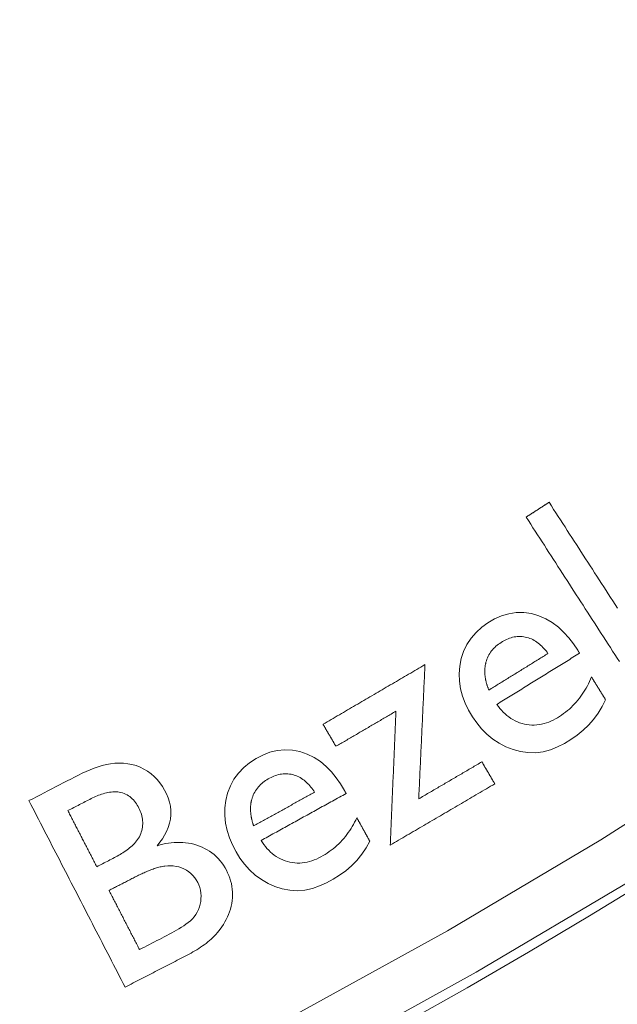
# Model space of a CAD drawing. Units: millimetres. Extents: x 63 to 778, y 22 to 1120.
# Drawn here: x 498 to 509, y 56 to 75 of the extents above; entities that cross this region are included whole.
import ezdxf

# ---------------------------------------------------------------- set-up
doc = ezdxf.new("R2010")
doc.units = ezdxf.units.MM
doc.header["$LTSCALE"] = 12
doc.layers.add('1', color=7, linetype='Continuous')

msp = doc.modelspace()

# ---------------------------------------------------------------- linework, layer by layer
at = {"layer": '1', "linetype": 'Continuous', "lineweight": 9}
for points in [[(456.34739, 42.85168), (459.81661, 43.08073), (463.28923, 43.41954), (466.76443, 43.86934), (470.2174, 44.42732), (473.63703, 45.09069), (477.02368, 45.85833), (480.3776, 46.7294), (483.69896, 47.7034), (486.98782, 48.78014), (490.24415, 49.95971), (493.46782, 51.2425), (496.65861, 52.62921), (499.8162, 54.12086), (502.93729, 55.71727), (505.99829, 57.4066), (508.99468, 59.18521), (511.927, 61.05235), (514.79561, 63.0075), (517.60069, 65.05045), (520.34219, 67.18121), (523.01994, 69.40008), (525.63353, 71.70759), (528.18237, 74.10457)], [(528.88862, 73.41797), (526.31818, 70.99919), (523.6839, 68.67189), (520.98648, 66.43509), (518.2264, 64.28808), (515.40397, 62.23043), (512.5193, 60.26196), (509.57235, 58.38276), (506.56286, 56.59319), (503.4904, 54.89385), (500.35436, 53.28564), (497.15713, 51.77119), (493.92277, 50.3621), (490.6567, 49.05962), (487.35919, 47.86285), (484.03041, 46.7712), (480.67044, 45.7844), (477.27928, 44.90249), (473.85682, 44.12579), (470.40286, 43.45499), (466.91712, 42.89103), (463.41013, 42.43649), (459.90574, 42.09399), (456.40478, 41.86228)], [(507.98467, 65.77896), (507.9757, 65.77317), (507.96673, 65.76738), (507.95776, 65.76158), (507.94879, 65.75579), (507.93983, 65.75), (507.93086, 65.7442), (507.92189, 65.73841), (507.91292, 65.73262), (507.90395, 65.72683), (507.89498, 65.72103), (507.88602, 65.71524), (507.87705, 65.70945), (507.86808, 65.70365), (507.85911, 65.69786), (507.85014, 65.69207), (507.84118, 65.68628), (507.83221, 65.68048), (507.82324, 65.67469), (507.81427, 65.6689), (507.8053, 65.6631), (507.79633, 65.65731), (507.78737, 65.65152), (507.7784, 65.64573), (507.76943, 65.63993), (507.76046, 65.63414), (507.75149, 65.62835), (507.74252, 65.62255), (507.73356, 65.61676), (507.72459, 65.61097), (507.71562, 65.60518), (507.70665, 65.59938), (507.69768, 65.59359), (507.68871, 65.5878), (507.67975, 65.582), (507.67078, 65.57621), (507.66181, 65.57042), (507.65284, 65.56463), (507.64387, 65.55883), (507.6349, 65.55304), (507.62594, 65.54725), (507.61697, 65.54146), (507.608, 65.53566), (507.59903, 65.52987), (507.59006, 65.52408), (507.58109, 65.51828), (507.57213, 65.51249), (507.56316, 65.5067), (507.55419, 65.50091), (507.54522, 65.49511), (507.53625, 65.48932)], [(509.31941, 63.71255), (509.27492, 63.78143), (509.23043, 63.85031), (509.18594, 63.91919), (509.14144, 63.98807), (509.09695, 64.05695), (509.05246, 64.12583), (509.00797, 64.19471), (508.96348, 64.26359), (508.91899, 64.33247), (508.8745, 64.40135), (508.83, 64.47023), (508.78551, 64.53911), (508.74102, 64.60799), (508.69653, 64.67687), (508.65204, 64.74575), (508.60755, 64.81463), (508.56306, 64.88352), (508.51856, 64.9524), (508.47407, 65.02128), (508.42958, 65.09016), (508.38509, 65.15904), (508.3406, 65.22792), (508.29611, 65.2968), (508.25162, 65.36568), (508.20713, 65.43456), (508.16263, 65.50344), (508.11814, 65.57232), (508.07365, 65.6412), (508.02916, 65.71008), (507.98467, 65.77896)], [(507.53625, 65.48932), (507.58074, 65.42044), (507.62523, 65.35156), (507.66973, 65.28268), (507.71422, 65.2138), (507.75871, 65.14492), (507.8032, 65.07604), (507.84769, 65.00716), (507.89218, 64.93828), (507.93667, 64.8694), (507.98117, 64.80051), (508.02566, 64.73163), (508.07015, 64.66275), (508.11464, 64.59387), (508.15913, 64.52499), (508.20362, 64.45611), (508.24811, 64.38723), (508.29261, 64.31835), (508.3371, 64.24947), (508.38159, 64.18059), (508.42608, 64.11171), (508.47057, 64.04283), (508.51506, 63.97395), (508.55955, 63.90507), (508.60404, 63.83619), (508.64854, 63.76731), (508.69303, 63.69843), (508.73752, 63.62955), (508.78201, 63.56067), (508.8265, 63.49179), (508.87099, 63.42291), (508.91548, 63.35403), (508.95998, 63.28514), (509.00447, 63.21626), (509.04896, 63.14738), (509.09345, 63.0785), (509.13794, 63.00962), (509.18243, 62.94074), (509.22692, 62.87186), (509.27142, 62.80298), (509.31591, 62.7341), (509.3604, 62.66522)], [(508.54573, 62.88712), (508.46367, 63.01085), (508.37392, 63.12788), (508.27541, 63.23727), (508.16682, 63.33786), (508.04732, 63.42755), (507.91928, 63.50246), (507.78258, 63.5614), (507.6393, 63.60271), (507.49306, 63.62417), (507.34378, 63.62419), (507.19653, 63.60222), (507.05394, 63.55983), (506.91715, 63.49939), (506.78893, 63.4249), (506.66851, 63.33794), (506.55757, 63.23756), (506.46054, 63.12524), (506.37873, 63.00061), (506.31437, 62.86594), (506.26837, 62.72481), (506.23958, 62.57802), (506.22816, 62.42972), (506.23421, 62.28102), (506.25737, 62.13325), (506.29604, 61.98977), (506.34874, 61.85036), (506.41356, 61.71589), (506.48801, 61.58779), (506.57168, 61.46586), (506.66579, 61.35092), (506.77112, 61.24456), (506.88585, 61.15033), (507.01001, 61.06901), (507.14306, 61.00049), (507.28155, 60.94672), (507.4247, 60.90883), (507.57261, 60.88739), (507.72155, 60.88412), (507.86897, 60.90353), (508.01345, 60.94321), (508.15131, 60.99864), (508.28355, 61.06678), (508.41101, 61.1451), (508.53306, 61.23027), (508.6487, 61.32273), (508.75675, 61.4238), (508.8556, 61.53532), (508.94393, 61.65753), (509.02092, 61.78673), (509.08785, 61.92174)], [(506.75162, 62.65262), (506.76037, 62.68267), (506.77053, 62.71208), (506.78213, 62.74082), (506.79517, 62.76892), (506.80965, 62.79635), (506.82559, 62.82311), (506.84298, 62.84917), (506.86163, 62.87429), (506.88139, 62.89834), (506.90221, 62.92136), (506.92406, 62.94341), (506.94691, 62.96453), (506.97071, 62.98473), (506.99537, 63.00403), (507.02065, 63.02229), (507.04646, 63.03957), (507.07278, 63.05593), (507.09961, 63.07134), (507.12696, 63.08578), (507.15489, 63.09918), (507.18342, 63.11145), (507.21261, 63.12253), (507.24244, 63.13228), (507.2726, 63.14054), (507.30299, 63.14722), (507.33364, 63.15227), (507.36453, 63.15566), (507.39569, 63.15732), (507.4271, 63.15722), (507.45837, 63.15534), (507.48929, 63.15173), (507.51989, 63.14645), (507.55016, 63.13951), (507.5801, 63.13089), (507.6097, 63.12054), (507.63872, 63.10856), (507.66691, 63.09512), (507.69429, 63.08029), (507.72092, 63.06414), (507.74681, 63.04672), (507.77201, 63.02808), (507.79641, 63.00838), (507.81991, 62.98782), (507.84254, 62.96646), (507.86439, 62.94437), (507.8855, 62.92159), (507.9059, 62.89814), (507.92564, 62.87407), (507.94475, 62.84942), (507.96327, 62.82421)], [(507.96327, 62.82421), (507.94016, 62.8099), (507.91705, 62.79559), (507.89393, 62.78128), (507.87082, 62.76696), (507.8477, 62.75265), (507.82459, 62.73834), (507.80148, 62.72403), (507.77836, 62.70971), (507.75525, 62.6954), (507.73213, 62.68109), (507.70902, 62.66677), (507.68591, 62.65246), (507.66279, 62.63815), (507.63968, 62.62384), (507.61656, 62.60952), (507.59345, 62.59521), (507.57034, 62.5809), (507.54722, 62.56659), (507.52411, 62.55227), (507.50099, 62.53796), (507.47788, 62.52365), (507.45477, 62.50934), (507.43165, 62.49502), (507.40854, 62.48071), (507.38542, 62.4664), (507.36231, 62.45208), (507.3392, 62.43777), (507.31608, 62.42346), (507.29297, 62.40915), (507.26985, 62.39483), (507.24674, 62.38052), (507.22363, 62.36621), (507.20051, 62.3519), (507.1774, 62.33758), (507.15428, 62.32327), (507.13117, 62.30896), (507.10806, 62.29465), (507.08494, 62.28033), (507.06183, 62.26602), (507.03871, 62.25171), (507.0156, 62.23739), (506.99249, 62.22308), (506.96937, 62.20877), (506.94626, 62.19446), (506.92314, 62.18014), (506.90003, 62.16583), (506.87692, 62.15152), (506.8538, 62.13721), (506.83069, 62.12289), (506.80757, 62.10858)], [(506.9659, 61.82989), (506.99821, 61.84989), (507.03051, 61.8699), (507.06281, 61.8899), (507.09512, 61.9099), (507.12742, 61.92991), (507.15972, 61.94991), (507.19203, 61.96991), (507.22433, 61.98992), (507.25663, 62.00992), (507.28894, 62.02992), (507.32124, 62.04992), (507.35355, 62.06993), (507.38585, 62.08993), (507.41815, 62.10993), (507.45046, 62.12994), (507.48276, 62.14994), (507.51506, 62.16994), (507.54737, 62.18995), (507.57967, 62.20995), (507.61197, 62.22995), (507.64428, 62.24995), (507.67658, 62.26996), (507.70888, 62.28996), (507.74119, 62.30996), (507.77349, 62.32997), (507.80579, 62.34997), (507.8381, 62.36997), (507.8704, 62.38997), (507.9027, 62.40998), (507.93501, 62.42998), (507.96731, 62.44998), (507.99961, 62.46999), (508.03192, 62.48999), (508.06422, 62.50999), (508.09652, 62.53), (508.12883, 62.55), (508.16113, 62.57), (508.19344, 62.59), (508.22574, 62.61001), (508.25804, 62.63001), (508.29035, 62.65001), (508.32265, 62.67002), (508.35495, 62.69002), (508.38726, 62.71002), (508.41956, 62.73003), (508.45186, 62.75003), (508.48417, 62.77003), (508.51647, 62.79003), (508.54877, 62.81004), (508.58108, 62.83004)], [(508.58108, 62.83004), (508.58037, 62.83118), (508.57966, 62.83232), (508.57896, 62.83346), (508.57825, 62.83461), (508.57754, 62.83575), (508.57683, 62.83689), (508.57613, 62.83803), (508.57542, 62.83917), (508.57471, 62.84031), (508.57401, 62.84146), (508.5733, 62.8426), (508.57259, 62.84374), (508.57189, 62.84488), (508.57118, 62.84602), (508.57047, 62.84716), (508.56977, 62.84831), (508.56906, 62.84945), (508.56835, 62.85059), (508.56764, 62.85173), (508.56694, 62.85287), (508.56623, 62.85401), (508.56552, 62.85516), (508.56482, 62.8563), (508.56411, 62.85744), (508.5634, 62.85858), (508.5627, 62.85972), (508.56199, 62.86086), (508.56128, 62.86201), (508.56057, 62.86315), (508.55987, 62.86429), (508.55916, 62.86543), (508.55845, 62.86657), (508.55775, 62.86771), (508.55704, 62.86886), (508.55633, 62.87), (508.55563, 62.87114), (508.55492, 62.87228), (508.55421, 62.87342), (508.55351, 62.87456), (508.5528, 62.87571), (508.55209, 62.87685), (508.55138, 62.87799), (508.55068, 62.87913), (508.54997, 62.88027), (508.54926, 62.88141), (508.54856, 62.88256), (508.54785, 62.8837), (508.54714, 62.88484), (508.54644, 62.88598), (508.54573, 62.88712)], [(505.56007, 62.60603), (505.52026, 62.58271), (505.48045, 62.55939), (505.44063, 62.53607), (505.40082, 62.51276), (505.361, 62.48944), (505.32119, 62.46612), (505.28137, 62.4428), (505.24156, 62.41949), (505.20174, 62.39617), (505.16193, 62.37285), (505.12212, 62.34953), (505.0823, 62.32622), (505.04249, 62.3029), (505.00267, 62.27958), (504.96286, 62.25626), (504.92304, 62.23294), (504.88323, 62.20963), (504.84341, 62.18631), (504.8036, 62.16299), (504.76379, 62.13967), (504.72397, 62.11636), (504.68416, 62.09304), (504.64434, 62.06972), (504.60453, 62.0464), (504.56471, 62.02308), (504.5249, 61.99977), (504.48508, 61.97645), (504.44527, 61.95313), (504.40545, 61.92981), (504.36564, 61.9065), (504.32583, 61.88318), (504.28601, 61.85986), (504.2462, 61.83654), (504.20638, 61.81323), (504.16657, 61.78991), (504.12675, 61.76659), (504.08694, 61.74327), (504.04712, 61.71995), (504.00731, 61.69664), (503.96749, 61.67332), (503.92768, 61.65), (503.88787, 61.62668), (503.84805, 61.60337), (503.80824, 61.58005), (503.76842, 61.55673), (503.72861, 61.53341), (503.68879, 61.51009), (503.64898, 61.48678), (503.60916, 61.46346), (503.56935, 61.44014)], [(505.43881, 59.98392), (505.44123, 60.03636), (505.44366, 60.0888), (505.44608, 60.14125), (505.44851, 60.19369), (505.45093, 60.24613), (505.45336, 60.29857), (505.45578, 60.35102), (505.45821, 60.40346), (505.46063, 60.4559), (505.46306, 60.50834), (505.46549, 60.56078), (505.46791, 60.61323), (505.47034, 60.66567), (505.47276, 60.71811), (505.47519, 60.77055), (505.47761, 60.82299), (505.48004, 60.87544), (505.48246, 60.92788), (505.48489, 60.98032), (505.48731, 61.03276), (505.48974, 61.08521), (505.49216, 61.13765), (505.49459, 61.19009), (505.49702, 61.24253), (505.49944, 61.29497), (505.50187, 61.34742), (505.50429, 61.39986), (505.50672, 61.4523), (505.50914, 61.50474), (505.51157, 61.55718), (505.51399, 61.60963), (505.51642, 61.66207), (505.51884, 61.71451), (505.52127, 61.76695), (505.52369, 61.8194), (505.52612, 61.87184), (505.52854, 61.92428), (505.53097, 61.97672), (505.5334, 62.02916), (505.53582, 62.08161), (505.53825, 62.13405), (505.54067, 62.18649), (505.5431, 62.23893), (505.54552, 62.29137), (505.54795, 62.34382), (505.55037, 62.39626), (505.5528, 62.4487), (505.55522, 62.50114), (505.55765, 62.55359), (505.56007, 62.60603)], [(506.80757, 62.10858), (506.80347, 62.11897), (506.79945, 62.1294), (506.79552, 62.13985), (506.79167, 62.15033), (506.78792, 62.16084), (506.78426, 62.17138), (506.7807, 62.18195), (506.77723, 62.19255), (506.77386, 62.20318), (506.77059, 62.21385), (506.76742, 62.22455), (506.76436, 62.23529), (506.7614, 62.24606), (506.75855, 62.25686), (506.75582, 62.2677), (506.7532, 62.27856), (506.75069, 62.28945), (506.74831, 62.30035), (506.74606, 62.31128), (506.74393, 62.32223), (506.74193, 62.33319), (506.74007, 62.34419), (506.73833, 62.3552), (506.73674, 62.36624), (506.73528, 62.3773), (506.73396, 62.38838), (506.73279, 62.3995), (506.73177, 62.41063), (506.7309, 62.42177), (506.73019, 62.4329), (506.72963, 62.44403), (506.72923, 62.45514), (506.729, 62.46623), (506.72892, 62.47731), (506.72902, 62.48838), (506.72928, 62.49943), (506.72971, 62.51047), (506.73031, 62.5215), (506.73108, 62.53251), (506.73203, 62.5435), (506.73315, 62.55448), (506.73446, 62.56545), (506.73594, 62.5764), (506.73761, 62.58734), (506.73947, 62.59826), (506.74151, 62.60916), (506.74375, 62.62005), (506.74617, 62.63092), (506.7488, 62.64178), (506.75162, 62.65262)], [(508.8126, 62.36624), (508.79417, 62.32157), (508.77467, 62.27755), (508.75409, 62.23419), (508.7324, 62.1915), (508.70958, 62.14949), (508.68561, 62.10819), (508.66048, 62.06759), (508.63416, 62.02772), (508.60662, 61.98859), (508.57784, 61.95021), (508.54779, 61.9126), (508.51645, 61.87575), (508.48394, 61.83987), (508.45047, 61.80517), (508.41607, 61.77167), (508.38076, 61.73934), (508.34455, 61.70816), (508.30745, 61.67813), (508.26947, 61.64923), (508.23064, 61.62143), (508.19095, 61.59473), (508.1504, 61.56914), (508.10881, 61.54489), (508.06596, 61.52226), (508.02204, 61.50154), (507.97742, 61.48303), (507.93205, 61.46685), (507.8859, 61.45313), (507.83893, 61.44198), (507.79109, 61.43353), (507.74283, 61.42799), (507.69469, 61.42542), (507.64666, 61.42581), (507.59875, 61.4291), (507.55095, 61.43528), (507.50327, 61.44431), (507.45619, 61.45617), (507.41023, 61.4708), (507.36541, 61.48819), (507.32172, 61.50832), (507.27917, 61.53119), (507.23779, 61.55676), (507.19811, 61.58461), (507.16021, 61.6145), (507.12397, 61.64634), (507.08931, 61.68001), (507.05616, 61.71542), (507.02453, 61.75236), (506.99447, 61.79055), (506.9659, 61.82989)], [(509.08785, 61.92174), (509.08234, 61.93063), (509.07684, 61.93952), (509.07133, 61.94841), (509.06583, 61.9573), (509.06032, 61.96619), (509.05482, 61.97508), (509.04931, 61.98397), (509.04381, 61.99286), (509.0383, 62.00175), (509.0328, 62.01064), (509.02729, 62.01953), (509.02179, 62.02842), (509.01628, 62.03731), (509.01078, 62.0462), (509.00527, 62.05509), (508.99977, 62.06398), (508.99427, 62.07287), (508.98876, 62.08176), (508.98326, 62.09065), (508.97775, 62.09954), (508.97225, 62.10843), (508.96674, 62.11732), (508.96124, 62.12621), (508.95573, 62.1351), (508.95023, 62.14399), (508.94472, 62.15288), (508.93922, 62.16177), (508.93371, 62.17066), (508.92821, 62.17955), (508.9227, 62.18844), (508.9172, 62.19733), (508.91169, 62.20622), (508.90619, 62.21511), (508.90068, 62.224), (508.89518, 62.23289), (508.88967, 62.24178), (508.88417, 62.25067), (508.87866, 62.25956), (508.87316, 62.26845), (508.86765, 62.27734), (508.86215, 62.28623), (508.85664, 62.29512), (508.85114, 62.30401), (508.84563, 62.3129), (508.84013, 62.32179), (508.83462, 62.33068), (508.82912, 62.33957), (508.82361, 62.34846), (508.81811, 62.35735), (508.8126, 62.36624)], [(503.82133, 61.00989), (503.84477, 61.02362), (503.86821, 61.03735), (503.89165, 61.05108), (503.91509, 61.06481), (503.93853, 61.07853), (503.96197, 61.09226), (503.98541, 61.10599), (504.00885, 61.11972), (504.03229, 61.13345), (504.05573, 61.14717), (504.07917, 61.1609), (504.10261, 61.17463), (504.12605, 61.18836), (504.14949, 61.20209), (504.17293, 61.21581), (504.19637, 61.22954), (504.21981, 61.24327), (504.24326, 61.257), (504.2667, 61.27073), (504.29014, 61.28446), (504.31358, 61.29818), (504.33702, 61.31191), (504.36046, 61.32564), (504.3839, 61.33937), (504.40734, 61.3531), (504.43078, 61.36682), (504.45422, 61.38055), (504.47766, 61.39428), (504.5011, 61.40801), (504.52454, 61.42174), (504.54798, 61.43546), (504.57142, 61.44919), (504.59486, 61.46292), (504.6183, 61.47665), (504.64174, 61.49038), (504.66518, 61.50411), (504.68862, 61.51783), (504.71206, 61.53156), (504.7355, 61.54529), (504.75894, 61.55902), (504.78238, 61.57275), (504.80583, 61.58647), (504.82927, 61.6002), (504.85271, 61.61393), (504.87615, 61.62766), (504.89959, 61.64139), (504.92303, 61.65511), (504.94647, 61.66884), (504.96991, 61.68257), (504.99335, 61.6963)], [(504.99335, 61.6963), (504.99113, 61.64398), (504.98892, 61.59166), (504.9867, 61.53934), (504.98448, 61.48702), (504.98227, 61.4347), (504.98005, 61.38238), (504.97783, 61.33006), (504.97562, 61.27774), (504.9734, 61.22542), (504.97118, 61.1731), (504.96897, 61.12078), (504.96675, 61.06846), (504.96453, 61.01614), (504.96232, 60.96382), (504.9601, 60.9115), (504.95789, 60.85918), (504.95567, 60.80686), (504.95345, 60.75454), (504.95124, 60.70222), (504.94902, 60.6499), (504.9468, 60.59758), (504.94459, 60.54526), (504.94237, 60.49294), (504.94015, 60.44062), (504.93794, 60.3883), (504.93572, 60.33598), (504.93351, 60.28366), (504.93129, 60.23134), (504.92907, 60.17902), (504.92686, 60.1267), (504.92464, 60.07438), (504.92242, 60.02207), (504.92021, 59.96975), (504.91799, 59.91743), (504.91577, 59.86511), (504.91356, 59.81279), (504.91134, 59.76047), (504.90912, 59.70815), (504.90691, 59.65583), (504.90469, 59.60351), (504.90248, 59.55119), (504.90026, 59.49887), (504.89804, 59.44655), (504.89583, 59.39423), (504.89361, 59.34191), (504.89139, 59.28959), (504.88918, 59.23727), (504.88696, 59.18495), (504.88474, 59.13263), (504.88253, 59.08031)], [(503.56935, 61.44014), (503.57439, 61.43154), (503.57943, 61.42293), (503.58447, 61.41433), (503.58951, 61.40572), (503.59455, 61.39712), (503.59959, 61.38851), (503.60463, 61.37991), (503.60967, 61.3713), (503.61471, 61.3627), (503.61974, 61.35409), (503.62478, 61.34549), (503.62982, 61.33688), (503.63486, 61.32828), (503.6399, 61.31967), (503.64494, 61.31107), (503.64998, 61.30246), (503.65502, 61.29386), (503.66006, 61.28525), (503.6651, 61.27665), (503.67014, 61.26804), (503.67518, 61.25944), (503.68022, 61.25083), (503.68526, 61.24223), (503.6903, 61.23362), (503.69534, 61.22502), (503.70038, 61.21641), (503.70542, 61.20781), (503.71046, 61.1992), (503.7155, 61.1906), (503.72054, 61.18199), (503.72558, 61.17339), (503.73062, 61.16478), (503.73566, 61.15618), (503.74069, 61.14757), (503.74573, 61.13897), (503.75077, 61.13036), (503.75581, 61.12176), (503.76085, 61.11315), (503.76589, 61.10455), (503.77093, 61.09594), (503.77597, 61.08734), (503.78101, 61.07873), (503.78605, 61.07013), (503.79109, 61.06152), (503.79613, 61.05292), (503.80117, 61.04431), (503.80621, 61.03571), (503.81125, 61.0271), (503.81629, 61.0185), (503.82133, 61.00989)], [(503.98825, 60.14714), (503.9124, 60.27477), (503.82853, 60.39608), (503.73555, 60.5102), (503.63205, 60.61604), (503.51712, 60.71152), (503.39294, 60.79266), (503.25932, 60.85828), (503.11826, 60.9066), (502.97325, 60.93526), (502.82416, 60.94265), (502.67599, 60.92798), (502.53149, 60.89267), (502.39188, 60.83906), (502.26014, 60.77099), (502.13558, 60.69009), (502.01982, 60.59531), (501.91735, 60.48791), (501.8295, 60.36747), (501.75856, 60.23614), (501.70566, 60.09746), (501.66965, 59.95227), (501.65092, 59.80472), (501.64963, 59.6559), (501.66546, 59.50717), (501.697, 59.36195), (501.74275, 59.22011), (501.80085, 59.0826), (501.86889, 58.95098), (501.94644, 58.82507), (502.03476, 58.70563), (502.13471, 58.5942), (502.24465, 58.49441), (502.36465, 58.40706), (502.49415, 58.33205), (502.62982, 58.27151), (502.77092, 58.2266), (502.91759, 58.19789), (503.06619, 58.18727), (503.21439, 58.19938), (503.36066, 58.23188), (503.50108, 58.28044), (503.63652, 58.34196), (503.76769, 58.41389), (503.8938, 58.49294), (504.01387, 58.57957), (504.12677, 58.67519), (504.231, 58.78169), (504.32526, 58.89939), (504.40853, 59.02463), (504.48205, 59.15617)], [(500.33034, 59.06796), (500.38256, 59.13373), (500.43065, 59.20199), (500.47414, 59.27304), (500.51244, 59.34724), (500.54483, 59.42498), (500.57001, 59.50525), (500.58712, 59.58713), (500.59571, 59.67074), (500.59536, 59.75512), (500.58621, 59.8383), (500.5687, 59.92027), (500.54338, 60.0008), (500.51146, 60.07829), (500.47387, 60.15282), (500.43122, 60.22473), (500.38316, 60.2938), (500.32997, 60.35878), (500.27213, 60.41868), (500.2095, 60.47337), (500.14197, 60.52272), (500.0698, 60.56635), (499.99463, 60.60292), (499.91672, 60.63243), (499.83613, 60.65505), (499.7533, 60.67089), (499.66992, 60.68009), (499.58621, 60.68321), (499.50219, 60.68048), (499.41852, 60.67094), (499.33637, 60.65563), (499.25552, 60.63554), (499.17576, 60.61141), (499.09695, 60.58382), (499.01894, 60.55319), (498.94188, 60.52001), (498.86589, 60.48467), (498.79086, 60.44744), (498.7164, 60.40908), (498.64195, 60.37069), (498.56751, 60.3323), (498.49306, 60.29392), (498.41862, 60.25553), (498.34417, 60.21714), (498.26973, 60.17875), (498.19528, 60.14036), (498.12084, 60.10197), (498.04639, 60.06358), (497.97195, 60.02519), (497.8975, 59.9868), (497.82306, 59.94841)], [(506.67256, 60.70648), (506.64789, 60.69203), (506.62321, 60.67758), (506.59854, 60.66313), (506.57386, 60.64868), (506.54919, 60.63422), (506.52451, 60.61977), (506.49984, 60.60532), (506.47516, 60.59087), (506.45049, 60.57642), (506.42581, 60.56197), (506.40114, 60.54752), (506.37646, 60.53307), (506.35179, 60.51862), (506.32711, 60.50416), (506.30244, 60.48971), (506.27776, 60.47526), (506.25309, 60.46081), (506.22841, 60.44636), (506.20374, 60.43191), (506.17906, 60.41746), (506.15439, 60.40301), (506.12971, 60.38855), (506.10503, 60.3741), (506.08036, 60.35965), (506.05568, 60.3452), (506.03101, 60.33075), (506.00633, 60.3163), (505.98166, 60.30185), (505.95698, 60.2874), (505.93231, 60.27294), (505.90763, 60.25849), (505.88296, 60.24404), (505.85828, 60.22959), (505.83361, 60.21514), (505.80893, 60.20069), (505.78426, 60.18624), (505.75958, 60.17179), (505.73491, 60.15733), (505.71023, 60.14288), (505.68556, 60.12843), (505.66088, 60.11398), (505.63621, 60.09953), (505.61153, 60.08508), (505.58686, 60.07063), (505.56218, 60.05618), (505.53751, 60.04173), (505.51283, 60.02727), (505.48816, 60.01282), (505.46348, 59.99837), (505.43881, 59.98392)], [(506.92454, 60.27623), (506.9195, 60.28484), (506.91446, 60.29344), (506.90942, 60.30205), (506.90438, 60.31065), (506.89934, 60.31926), (506.8943, 60.32786), (506.88926, 60.33647), (506.88422, 60.34507), (506.87918, 60.35368), (506.87415, 60.36228), (506.86911, 60.37089), (506.86407, 60.37949), (506.85903, 60.3881), (506.85399, 60.3967), (506.84895, 60.40531), (506.84391, 60.41391), (506.83887, 60.42252), (506.83383, 60.43112), (506.82879, 60.43973), (506.82375, 60.44833), (506.81871, 60.45694), (506.81367, 60.46554), (506.80863, 60.47415), (506.80359, 60.48275), (506.79855, 60.49136), (506.79351, 60.49996), (506.78847, 60.50857), (506.78343, 60.51717), (506.77839, 60.52578), (506.77335, 60.53438), (506.76831, 60.54299), (506.76327, 60.55159), (506.75823, 60.5602), (506.7532, 60.5688), (506.74816, 60.57741), (506.74312, 60.58601), (506.73808, 60.59462), (506.73304, 60.60322), (506.728, 60.61183), (506.72296, 60.62043), (506.71792, 60.62904), (506.71288, 60.63764), (506.70784, 60.64625), (506.7028, 60.65485), (506.69776, 60.66346), (506.69272, 60.67206), (506.68768, 60.68067), (506.68264, 60.68927), (506.6776, 60.69788), (506.67256, 60.70648)], [(502.18475, 60.0015), (502.19497, 60.03108), (502.20658, 60.05995), (502.21958, 60.08809), (502.23399, 60.11551), (502.24981, 60.14219), (502.26705, 60.16813), (502.28571, 60.1933), (502.30557, 60.21747), (502.32649, 60.24051), (502.34843, 60.26248), (502.37134, 60.28343), (502.3952, 60.30338), (502.41997, 60.32239), (502.44555, 60.34044), (502.4717, 60.35744), (502.49834, 60.37342), (502.52543, 60.38846), (502.55298, 60.40253), (502.58102, 60.4156), (502.60957, 60.4276), (502.63868, 60.43846), (502.66837, 60.44807), (502.69865, 60.45635), (502.72918, 60.46311), (502.75987, 60.46827), (502.79072, 60.47181), (502.82175, 60.47366), (502.85296, 60.47379), (502.88431, 60.47214), (502.91546, 60.46872), (502.94616, 60.46358), (502.97646, 60.45679), (503.00635, 60.44838), (503.03584, 60.43828), (503.06489, 60.42648), (503.09328, 60.41309), (503.12077, 60.39827), (503.14739, 60.38211), (503.17318, 60.36466), (503.19819, 60.34598), (503.22243, 60.32612), (503.24584, 60.30524), (503.26828, 60.28355), (503.28984, 60.2611), (503.31057, 60.23796), (503.33053, 60.21416), (503.34975, 60.18973), (503.36827, 60.16472), (503.38614, 60.13915), (503.4034, 60.11306)], [(504.88253, 59.08031), (504.92337, 59.10423), (504.96421, 59.12815), (505.00505, 59.15206), (505.04589, 59.17598), (505.08673, 59.1999), (505.12757, 59.22382), (505.16841, 59.24774), (505.20925, 59.27166), (505.25009, 59.29558), (505.29093, 59.31949), (505.33177, 59.34341), (505.37261, 59.36733), (505.41345, 59.39125), (505.45429, 59.41517), (505.49513, 59.43909), (505.53597, 59.46301), (505.57681, 59.48692), (505.61765, 59.51084), (505.65849, 59.53476), (505.69933, 59.55868), (505.74017, 59.5826), (505.78101, 59.60652), (505.82185, 59.63043), (505.86269, 59.65435), (505.90354, 59.67827), (505.94438, 59.70219), (505.98522, 59.72611), (506.02606, 59.75003), (506.0669, 59.77395), (506.10774, 59.79786), (506.14858, 59.82178), (506.18942, 59.8457), (506.23026, 59.86962), (506.2711, 59.89354), (506.31194, 59.91746), (506.35278, 59.94138), (506.39362, 59.96529), (506.43446, 59.98921), (506.4753, 60.01313), (506.51614, 60.03705), (506.55698, 60.06097), (506.59782, 60.08489), (506.63866, 60.1088), (506.6795, 60.13272), (506.72034, 60.15664), (506.76118, 60.18056), (506.80202, 60.20448), (506.84286, 60.2284), (506.8837, 60.25232), (506.92454, 60.27623)], [(498.58409, 59.75262), (498.61251, 59.76727), (498.64094, 59.78193), (498.66936, 59.79659), (498.69778, 59.81124), (498.72621, 59.8259), (498.75463, 59.84056), (498.78305, 59.85522), (498.81148, 59.86987), (498.8399, 59.88453), (498.86833, 59.89919), (498.89675, 59.91385), (498.92517, 59.9285), (498.9536, 59.94316), (498.98202, 59.95782), (499.01044, 59.97248), (499.03888, 59.98711), (499.06746, 60.00143), (499.09625, 60.0152), (499.12526, 60.0284), (499.1545, 60.04098), (499.18399, 60.0529), (499.21375, 60.06411), (499.24379, 60.07457), (499.27414, 60.0842), (499.30483, 60.09293), (499.3359, 60.10069), (499.36723, 60.10734), (499.39867, 60.11277), (499.43023, 60.11688), (499.46192, 60.11956), (499.49374, 60.1207), (499.52574, 60.12015), (499.55777, 60.11779), (499.58943, 60.11351), (499.62062, 60.10725), (499.65133, 60.09892), (499.68153, 60.08844), (499.71109, 60.07577), (499.73948, 60.06114), (499.76666, 60.04463), (499.79264, 60.0263), (499.81748, 60.00621), (499.84113, 59.98449), (499.86336, 59.9615), (499.88418, 59.93746), (499.9037, 59.91243), (499.92204, 59.88648), (499.93927, 59.85969), (499.95547, 59.83211), (499.97068, 59.80386)], [(503.4034, 60.11306), (503.37961, 60.09991), (503.35582, 60.08676), (503.33202, 60.0736), (503.30823, 60.06045), (503.28444, 60.04729), (503.26065, 60.03414), (503.23685, 60.02099), (503.21306, 60.00783), (503.18927, 59.99468), (503.16548, 59.98152), (503.14168, 59.96837), (503.11789, 59.95522), (503.0941, 59.94206), (503.07031, 59.92891), (503.04651, 59.91575), (503.02272, 59.9026), (502.99893, 59.88945), (502.97514, 59.87629), (502.95134, 59.86314), (502.92755, 59.84998), (502.90376, 59.83683), (502.87997, 59.82368), (502.85617, 59.81052), (502.83238, 59.79737), (502.80859, 59.78421), (502.7848, 59.77106), (502.761, 59.7579), (502.73721, 59.74475), (502.71342, 59.7316), (502.68963, 59.71844), (502.66583, 59.70529), (502.64204, 59.69213), (502.61825, 59.67898), (502.59446, 59.66583), (502.57066, 59.65267), (502.54687, 59.63952), (502.52308, 59.62636), (502.49929, 59.61321), (502.47549, 59.60006), (502.4517, 59.5869), (502.42791, 59.57375), (502.40412, 59.56059), (502.38032, 59.54744), (502.35653, 59.53429), (502.33274, 59.52113), (502.30895, 59.50798), (502.28515, 59.49482), (502.26136, 59.48167), (502.23757, 59.46852), (502.21378, 59.45536)], [(502.35815, 59.1692), (502.39141, 59.18758), (502.42466, 59.20596), (502.45791, 59.22435), (502.49116, 59.24273), (502.52441, 59.26111), (502.55766, 59.2795), (502.59092, 59.29788), (502.62417, 59.31627), (502.65742, 59.33465), (502.69067, 59.35303), (502.72392, 59.37142), (502.75717, 59.3898), (502.79043, 59.40818), (502.82368, 59.42657), (502.85693, 59.44495), (502.89018, 59.46334), (502.92343, 59.48172), (502.95668, 59.5001), (502.98994, 59.51849), (503.02319, 59.53687), (503.05644, 59.55525), (503.08969, 59.57364), (503.12294, 59.59202), (503.15619, 59.61041), (503.18945, 59.62879), (503.2227, 59.64717), (503.25595, 59.66556), (503.2892, 59.68394), (503.32245, 59.70232), (503.3557, 59.72071), (503.38896, 59.73909), (503.42221, 59.75748), (503.45546, 59.77586), (503.48871, 59.79424), (503.52196, 59.81263), (503.55521, 59.83101), (503.58847, 59.84939), (503.62172, 59.86778), (503.65497, 59.88616), (503.68822, 59.90454), (503.72147, 59.92293), (503.75472, 59.94131), (503.78798, 59.9597), (503.82123, 59.97808), (503.85448, 59.99646), (503.88773, 60.01485), (503.92098, 60.03323), (503.95423, 60.05161), (503.98748, 60.07), (504.02074, 60.08838)], [(504.02074, 60.08838), (504.02009, 60.08956), (504.01944, 60.09073), (504.01879, 60.09191), (504.01814, 60.09308), (504.01749, 60.09426), (504.01684, 60.09543), (504.01619, 60.09661), (504.01554, 60.09778), (504.01489, 60.09896), (504.01424, 60.10013), (504.01359, 60.10131), (504.01294, 60.10248), (504.01229, 60.10366), (504.01164, 60.10483), (504.01099, 60.10601), (504.01034, 60.10718), (504.00969, 60.10836), (504.00904, 60.10954), (504.00839, 60.11071), (504.00774, 60.11189), (504.00709, 60.11306), (504.00644, 60.11424), (504.00579, 60.11541), (504.00514, 60.11659), (504.00449, 60.11776), (504.00384, 60.11894), (504.00319, 60.12011), (504.00254, 60.12129), (504.00189, 60.12246), (504.00124, 60.12364), (504.0006, 60.12481), (503.99995, 60.12599), (503.9993, 60.12716), (503.99865, 60.12834), (503.998, 60.12951), (503.99735, 60.13069), (503.9967, 60.13186), (503.99605, 60.13304), (503.9954, 60.13421), (503.99475, 60.13539), (503.9941, 60.13656), (503.99345, 60.13774), (503.9928, 60.13891), (503.99215, 60.14009), (503.9915, 60.14126), (503.99085, 60.14244), (503.9902, 60.14362), (503.98955, 60.14479), (503.9889, 60.14597), (503.98825, 60.14714)], [(497.82306, 59.94841), (497.86064, 59.87553), (497.89822, 59.80265), (497.9358, 59.72977), (497.97339, 59.65689), (498.01097, 59.58401), (498.04855, 59.51113), (498.08613, 59.43825), (498.12372, 59.36537), (498.1613, 59.29249), (498.19888, 59.21961), (498.23646, 59.14673), (498.27405, 59.07385), (498.31163, 59.00097), (498.34921, 58.92808), (498.38679, 58.8552), (498.42438, 58.78232), (498.46196, 58.70944), (498.49954, 58.63656), (498.53712, 58.56368), (498.5747, 58.4908), (498.61229, 58.41792), (498.64987, 58.34504), (498.68745, 58.27216), (498.72503, 58.19928), (498.76262, 58.1264), (498.8002, 58.05352), (498.83778, 57.98064), (498.87536, 57.90776), (498.91295, 57.83488), (498.95053, 57.762), (498.98811, 57.68912), (499.02569, 57.61624), (499.06328, 57.54336), (499.10086, 57.47048), (499.13844, 57.3976), (499.17602, 57.32472), (499.21361, 57.25183), (499.25119, 57.17895), (499.28877, 57.10607), (499.32635, 57.03319), (499.36394, 56.96031), (499.40152, 56.88743), (499.4391, 56.81455), (499.47668, 56.74167), (499.51427, 56.66879), (499.55185, 56.59591), (499.58943, 56.52303), (499.62701, 56.45015), (499.6646, 56.37727), (499.70218, 56.30439)], [(502.21378, 59.45536), (502.21019, 59.46595), (502.20669, 59.47655), (502.20328, 59.48719), (502.19996, 59.49784), (502.19673, 59.50852), (502.1936, 59.51923), (502.19056, 59.52997), (502.18762, 59.54073), (502.18477, 59.55152), (502.18204, 59.56233), (502.1794, 59.57318), (502.17687, 59.58405), (502.17445, 59.59495), (502.17214, 59.60588), (502.16994, 59.61684), (502.16786, 59.62782), (502.1659, 59.63881), (502.16406, 59.64983), (502.16235, 59.66085), (502.16076, 59.67189), (502.15931, 59.68294), (502.15798, 59.69401), (502.1568, 59.7051), (502.15575, 59.7162), (502.15484, 59.72732), (502.15407, 59.73846), (502.15345, 59.74962), (502.15298, 59.76078), (502.15266, 59.77195), (502.1525, 59.78311), (502.15249, 59.79425), (502.15264, 59.80536), (502.15295, 59.81645), (502.15343, 59.82753), (502.15407, 59.83858), (502.15487, 59.8496), (502.15585, 59.86061), (502.15699, 59.87159), (502.15831, 59.88255), (502.1598, 59.89348), (502.16146, 59.9044), (502.1633, 59.91529), (502.16533, 59.92615), (502.16754, 59.93699), (502.16993, 59.94781), (502.17251, 59.9586), (502.17528, 59.96936), (502.17824, 59.9801), (502.1814, 59.99081), (502.18475, 60.0015)], [(499.14909, 58.65696), (499.13779, 58.67888), (499.12649, 58.70079), (499.11519, 58.7227), (499.10389, 58.74462), (499.09259, 58.76653), (499.08129, 58.78844), (499.06999, 58.81035), (499.05869, 58.83227), (499.04739, 58.85418), (499.03609, 58.87609), (499.02479, 58.89801), (499.01349, 58.91992), (499.00219, 58.94183), (498.99089, 58.96375), (498.97959, 58.98566), (498.96829, 59.00757), (498.95699, 59.02949), (498.94569, 59.0514), (498.93439, 59.07331), (498.92309, 59.09522), (498.91179, 59.11714), (498.90049, 59.13905), (498.88919, 59.16096), (498.87789, 59.18288), (498.86659, 59.20479), (498.85529, 59.2267), (498.84399, 59.24862), (498.83269, 59.27053), (498.82139, 59.29244), (498.81009, 59.31435), (498.79879, 59.33627), (498.78749, 59.35818), (498.77619, 59.38009), (498.76489, 59.40201), (498.75359, 59.42392), (498.74229, 59.44583), (498.73099, 59.46775), (498.71969, 59.48966), (498.70839, 59.51157), (498.69709, 59.53349), (498.68579, 59.5554), (498.67449, 59.57731), (498.66319, 59.59922), (498.65189, 59.62114), (498.64059, 59.64305), (498.62929, 59.66496), (498.61799, 59.68688), (498.60669, 59.70879), (498.59539, 59.7307), (498.58409, 59.75262)], [(499.97068, 59.80386), (499.985, 59.77464), (499.99801, 59.74497), (500.00964, 59.71484), (500.01984, 59.68423), (500.02852, 59.65312), (500.03559, 59.62146), (500.04098, 59.58929), (500.04455, 59.55697), (500.04627, 59.52475), (500.04614, 59.4926), (500.04418, 59.46052), (500.04039, 59.42851), (500.03476, 59.39656), (500.02734, 59.36479), (500.01827, 59.33359), (500.00766, 59.30305), (499.99532, 59.27323), (499.981, 59.24425), (499.9648, 59.21606), (499.9469, 59.18869), (499.92766, 59.16245), (499.90727, 59.13729), (499.88584, 59.11311), (499.86345, 59.08982), (499.84019, 59.06735), (499.81612, 59.04562), (499.79131, 59.0246), (499.76588, 59.00426), (499.74, 58.98468), (499.71374, 58.96579), (499.68711, 58.94754), (499.66015, 58.92986), (499.63288, 58.91273), (499.60532, 58.89611), (499.57749, 58.87996), (499.54941, 58.86426), (499.52109, 58.84898), (499.49255, 58.83406), (499.46392, 58.81932), (499.4353, 58.80456), (499.40668, 58.7898), (499.37806, 58.77504), (499.34944, 58.76028), (499.32082, 58.74552), (499.29219, 58.73076), (499.26357, 58.716), (499.23495, 58.70124), (499.20633, 58.68648), (499.17771, 58.67172), (499.14909, 58.65696)], [(504.22908, 59.61371), (504.20847, 59.57001), (504.18682, 59.52701), (504.16412, 59.48471), (504.14035, 59.44315), (504.11548, 59.40232), (504.08951, 59.36225), (504.0624, 59.32294), (504.03414, 59.28442), (504.0047, 59.24669), (503.97406, 59.20978), (503.9422, 59.1737), (503.90907, 59.13845), (503.87483, 59.10422), (503.83969, 59.07122), (503.80368, 59.03945), (503.76682, 59.0089), (503.72911, 58.97955), (503.69057, 58.95139), (503.65122, 58.9244), (503.61106, 58.89855), (503.5701, 58.87385), (503.52834, 58.85028), (503.4856, 58.82812), (503.44168, 58.80763), (503.3968, 58.7891), (503.35132, 58.77282), (503.30521, 58.7589), (503.25843, 58.74747), (503.21097, 58.73865), (503.16277, 58.73258), (503.11429, 58.72942), (503.06608, 58.72924), (503.01814, 58.73199), (502.97045, 58.73765), (502.92301, 58.74618), (502.87583, 58.75756), (502.82939, 58.77172), (502.78421, 58.7886), (502.74031, 58.80818), (502.69767, 58.83045), (502.65629, 58.85539), (502.61623, 58.88297), (502.57797, 58.91274), (502.54159, 58.94448), (502.50697, 58.97806), (502.47401, 59.0134), (502.44265, 59.05041), (502.41288, 59.08886), (502.38475, 59.12849), (502.35815, 59.1692)], [(504.48205, 59.15617), (504.47699, 59.16532), (504.47193, 59.17447), (504.46687, 59.18362), (504.46181, 59.19277), (504.45675, 59.20192), (504.45169, 59.21107), (504.44663, 59.22022), (504.44157, 59.22938), (504.43651, 59.23853), (504.43145, 59.24768), (504.42639, 59.25683), (504.42134, 59.26598), (504.41628, 59.27513), (504.41122, 59.28428), (504.40616, 59.29343), (504.4011, 59.30258), (504.39604, 59.31173), (504.39098, 59.32088), (504.38592, 59.33004), (504.38086, 59.33919), (504.3758, 59.34834), (504.37074, 59.35749), (504.36568, 59.36664), (504.36062, 59.37579), (504.35556, 59.38494), (504.35051, 59.39409), (504.34545, 59.40324), (504.34039, 59.41239), (504.33533, 59.42154), (504.33027, 59.4307), (504.32521, 59.43985), (504.32015, 59.449), (504.31509, 59.45815), (504.31003, 59.4673), (504.30497, 59.47645), (504.29991, 59.4856), (504.29485, 59.49475), (504.28979, 59.5039), (504.28474, 59.51305), (504.27968, 59.52221), (504.27462, 59.53136), (504.26956, 59.54051), (504.2645, 59.54966), (504.25944, 59.55881), (504.25438, 59.56796), (504.24932, 59.57711), (504.24426, 59.58626), (504.2392, 59.59541), (504.23414, 59.60456), (504.22908, 59.61371)], [(501.56018, 57.43712), (501.59241, 57.48272), (501.62277, 57.52924), (501.65117, 57.57673), (501.67752, 57.62522), (501.70171, 57.67477), (501.72363, 57.72545), (501.74316, 57.77729), (501.76017, 57.83039), (501.77449, 57.88466), (501.78585, 57.9394), (501.79419, 57.99441), (501.79947, 58.04969), (501.80164, 58.10526), (501.8006, 58.16112), (501.79627, 58.21716), (501.78871, 58.27255), (501.77803, 58.32714), (501.76431, 58.38096), (501.74765, 58.43403), (501.72812, 58.48638), (501.70584, 58.53792), (501.68119, 58.58811), (501.65429, 58.63688), (501.62501, 58.68416), (501.59324, 58.72987), (501.55886, 58.77394), (501.52179, 58.81619), (501.48252, 58.85596), (501.44123, 58.89306), (501.39794, 58.92753), (501.35267, 58.95938), (501.30542, 58.98865), (501.25623, 59.01536), (501.20545, 59.03936), (501.15373, 59.06052), (501.10114, 59.07898), (501.04768, 59.09476), (500.99336, 59.10787), (500.93818, 59.11829), (500.88265, 59.12593), (500.82709, 59.13085), (500.77149, 59.13313), (500.71585, 59.13286), (500.66018, 59.13014), (500.60447, 59.12504), (500.54882, 59.11766), (500.49356, 59.10815), (500.43875, 59.09662), (500.38435, 59.0832), (500.33034, 59.06796)], [(499.3882, 58.19327), (499.40949, 58.20424), (499.43078, 58.21522), (499.45206, 58.2262), (499.47335, 58.23718), (499.49464, 58.24815), (499.51592, 58.25913), (499.53721, 58.27011), (499.5585, 58.28108), (499.57978, 58.29206), (499.60107, 58.30304), (499.62236, 58.31402), (499.64365, 58.32499), (499.66493, 58.33597), (499.68622, 58.34695), (499.70751, 58.35792), (499.72879, 58.3689), (499.75008, 58.37988), (499.77137, 58.39086), (499.79265, 58.40183), (499.81394, 58.41281), (499.83523, 58.42379), (499.85652, 58.43476), (499.87781, 58.44573), (499.89912, 58.45665), (499.92049, 58.46747), (499.94192, 58.47817), (499.96341, 58.48875), (499.98497, 58.49921), (500.00659, 58.50954), (500.02826, 58.51972), (500.05, 58.52975), (500.0718, 58.53961), (500.09365, 58.54931), (500.11557, 58.55882), (500.13755, 58.56814), (500.1596, 58.57724), (500.18173, 58.58612), (500.20393, 58.59476), (500.22622, 58.60315), (500.2486, 58.61127), (500.27109, 58.61908), (500.29368, 58.62656), (500.3164, 58.63368), (500.33924, 58.64041), (500.36222, 58.64672), (500.38537, 58.65254), (500.4087, 58.65782), (500.43223, 58.66249), (500.456, 58.66646), (500.48004, 58.66961)], [(500.48004, 58.66961), (500.5346, 58.6743), (500.58904, 58.6752), (500.64332, 58.67197), (500.69745, 58.66427), (500.75093, 58.65183), (500.80253, 58.6348), (500.85221, 58.61325), (500.90002, 58.58729), (500.94577, 58.55694), (500.98821, 58.52269), (501.02699, 58.48472), (501.06211, 58.44298), (501.09337, 58.39779), (501.12024, 58.35029), (501.14281, 58.30066), (501.16086, 58.24884), (501.17401, 58.19567), (501.18221, 58.14187), (501.18565, 58.08745), (501.18448, 58.03254), (501.17897, 57.97813), (501.16913, 57.92455), (501.15472, 57.87183), (501.13558, 57.82029), (501.1121, 57.77109), (501.0845, 57.7243), (501.05293, 57.67983), (501.01696, 57.63828), (500.97723, 57.60096), (500.93517, 57.56654), (500.8915, 57.53413), (500.84662, 57.50322), (500.80081, 57.47353), (500.75438, 57.44488), (500.70748, 57.41711), (500.66018, 57.39009), (500.61254, 57.36371), (500.5646, 57.33789), (500.5164, 57.31254), (500.46802, 57.28753), (500.41961, 57.26259), (500.3712, 57.23763), (500.3228, 57.21267), (500.2744, 57.18771), (500.22599, 57.16274), (500.17759, 57.13778), (500.12918, 57.11282), (500.08078, 57.08786), (500.03238, 57.0629), (499.98397, 57.03794)], [(499.98397, 57.03794), (499.97206, 57.06105), (499.96014, 57.08415), (499.94823, 57.10726), (499.93631, 57.13037), (499.9244, 57.15347), (499.91248, 57.17658), (499.90056, 57.19969), (499.88865, 57.22279), (499.87673, 57.2459), (499.86482, 57.26901), (499.8529, 57.29211), (499.84099, 57.31522), (499.82907, 57.33833), (499.81716, 57.36143), (499.80524, 57.38454), (499.79333, 57.40765), (499.78141, 57.43075), (499.76949, 57.45386), (499.75758, 57.47697), (499.74566, 57.50007), (499.73375, 57.52318), (499.72183, 57.54629), (499.70992, 57.56939), (499.698, 57.5925), (499.68609, 57.6156), (499.67417, 57.63871), (499.66226, 57.66182), (499.65034, 57.68492), (499.63843, 57.70803), (499.62651, 57.73114), (499.61459, 57.75424), (499.60268, 57.77735), (499.59076, 57.80046), (499.57885, 57.82356), (499.56693, 57.84667), (499.55502, 57.86978), (499.5431, 57.89288), (499.53119, 57.91599), (499.51927, 57.9391), (499.50736, 57.9622), (499.49544, 57.98531), (499.48353, 58.00842), (499.47161, 58.03152), (499.45969, 58.05463), (499.44778, 58.07774), (499.43586, 58.10084), (499.42395, 58.12395), (499.41203, 58.14705), (499.40012, 58.17016), (499.3882, 58.19327)], [(499.70218, 56.30439), (499.74121, 56.32451), (499.78023, 56.34464), (499.81926, 56.36476), (499.85829, 56.38489), (499.89731, 56.40501), (499.93634, 56.42514), (499.97536, 56.44526), (500.01439, 56.46539), (500.05342, 56.48551), (500.09244, 56.50564), (500.13147, 56.52576), (500.1705, 56.54589), (500.20952, 56.56601), (500.24855, 56.58614), (500.28758, 56.60626), (500.3266, 56.62639), (500.36563, 56.64651), (500.40466, 56.66664), (500.44368, 56.68676), (500.48271, 56.70689), (500.52174, 56.72701), (500.56076, 56.74714), (500.59979, 56.76726), (500.63882, 56.78739), (500.67784, 56.80751), (500.71687, 56.82764), (500.7559, 56.84776), (500.79492, 56.86789), (500.83395, 56.88801), (500.87298, 56.90814), (500.912, 56.92826), (500.951, 56.94843), (500.98973, 56.9691), (501.02812, 56.99041), (501.06614, 57.01239), (501.10378, 57.03508), (501.14102, 57.05851), (501.17776, 57.08266), (501.21387, 57.10751), (501.24933, 57.13308), (501.2841, 57.15942), (501.31815, 57.18654), (501.35145, 57.2145), (501.38396, 57.24332), (501.41566, 57.27305), (501.44649, 57.30373), (501.47641, 57.33543), (501.50537, 57.36818), (501.53331, 57.40206), (501.56018, 57.43712)]]:
    msp.add_lwpolyline(points, dxfattribs=at)
for centre, radius, start, end in [((450.73, 153.87419), 112.31238, 224.458511, 314.105553), ((455.45886, 158.60305), 118.58326, 293.189743, 305.940455)]:
    msp.add_arc(centre, radius, start, end, dxfattribs=at)

doc.saveas('drawing.dxf')
